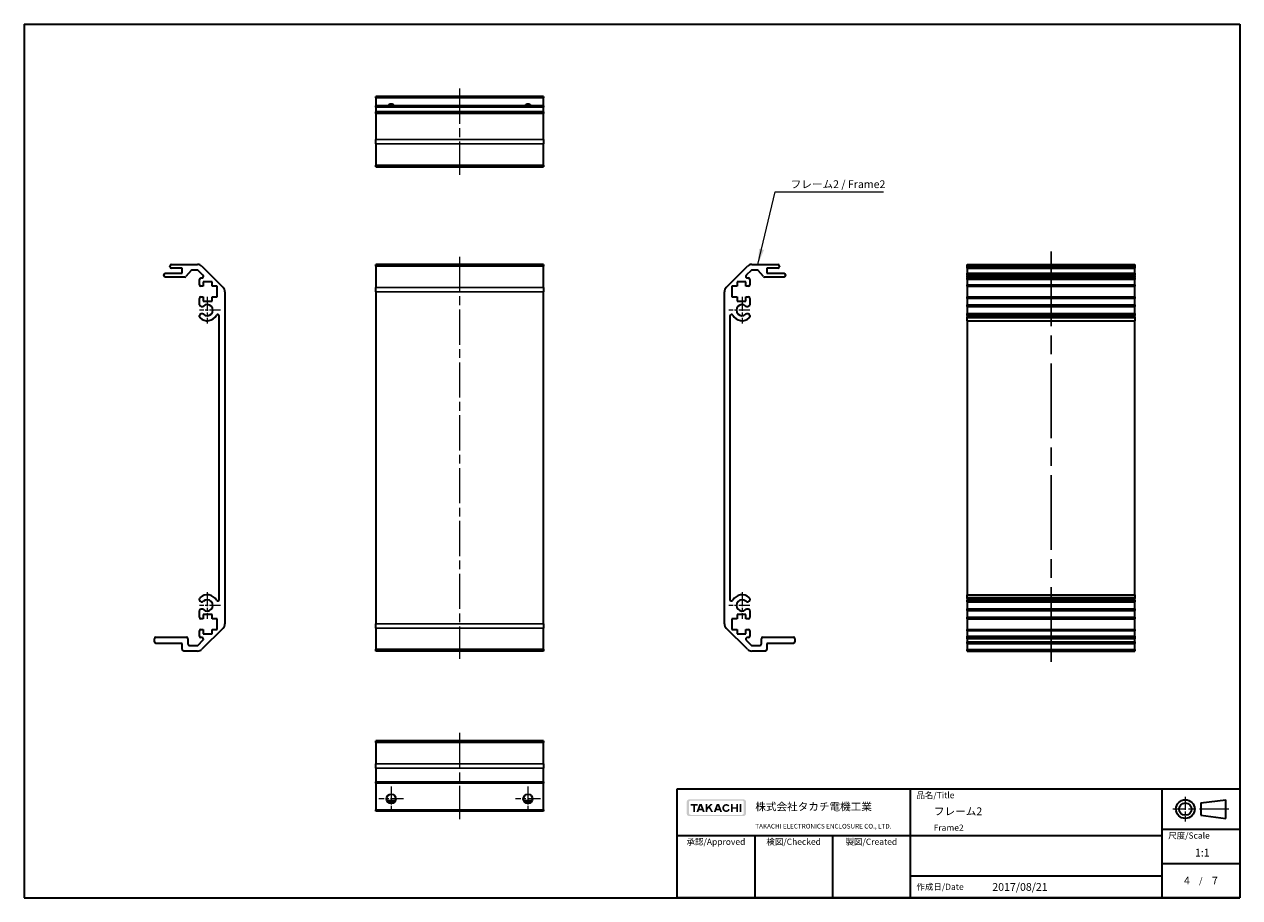
# Model space of a CAD drawing. Units: millimetres. Extents: x 29 to 3999, y 7 to 859.
# Drawn here: x 2405 to 2796, y 16 to 297 of the extents above; entities that cross this region are included whole.
import ezdxf
from ezdxf.enums import TextEntityAlignment as Align

# ---------------------------------------------------------------- set-up
doc = ezdxf.new("R2010")
doc.units = ezdxf.units.MM
doc.header["$LTSCALE"] = 2
doc.linetypes.add('AM_ISO08W050', pattern=[18, 12, -1.5, 3, -1.5])
doc.linetypes.add('CHAIN', pattern=[0.35429999999999995, 0.2362, -0.0295, 0.0591, -0.0295])
for name, color, linetype, lineweight in [('AM_7', 4, 'AM_ISO08W050', 25), ('Border (ISO)', 7, 'Continuous', 35), ('Center Mark (ISO)', 131, 'Continuous', 18), ('Centerline (ISO)', 131, 'Continuous', 18), ('Hatch (ISO)', 1, 'Continuous', 18), ('Symbol (ISO)', 7, 'Continuous', 18), ('Symbol (ISO) @ 1', 7, 'Continuous', 18), ('Title (ISO)', 7, 'Continuous', 35), ('Visible (ISO)', 7, 'Continuous', 35), ('Visible Narrow (ISO)', 7, 'Continuous', 25)]:
    doc.layers.add(name, color=color, linetype=linetype, lineweight=lineweight)
doc.styles.add('Note Text (TK)', font='txt')
doc.styles.add('文字スタイル67', font='arial.ttf')
doc.dimstyles.new('Default - Method 1b (TK)$7', dxfattribs={"dimscale": 2, "dimtxt": 2.5, "dimasz": 2.5, "dimexe": 1, "dimexo": 1.499999999999999, "dimgap": 1, "dimtad": 1, "dimtoh": 1, "dimrnd": 1e-08, "dimdsep": 46, "dimtxsty": 'Note Text (TK)', "dimcen": 0.09, "dimdle": 5, "dimclrd": 100, "dimclre": 100, "dimclrt": 7, "dimadec": 1, "dimazin": 1, "dimtfac": 1, "dimtmove": 0, "dimatfit": 3, "dimfxl": 1, "dimtolj": 1, "dimlwd": -1, "dimlwe": -1, "dimarcsym": 0})

# ---------------------------------------------------------------- blocks, each defined once
blk = doc.blocks.new('図面枠 tk図枠')
at = {"layer": 'Border (ISO)'}
for p, q in [((14.49999999999999, 289), (405.4999999999999, 289)), ((14.49999999999999, 289), (14.50000000000001, 8.000000000000007)), ((405.4999999999999, 289), (405.4999999999999, 8.000000000000007)), ((14.50000000000001, 8.000000000000007), (405.4999999999999, 8.000000000000007))]:
    blk.add_line(p, q, dxfattribs=at)
blk = doc.blocks.new('表題欄 tk表題欄')
at = {"layer": 'Hatch (ISO)'}
h = blk.add_hatch(color=256, dxfattribs=at)
edge = h.paths.add_edge_path(flags=0)
edge.add_arc((95.57537688673352, 236.2990653650367), 0.5958259999999996, 269.9999999999897, 360)
edge.add_line((96.17120288673351, 236.2990653650368), (96.17120288673348, 239.7107813650365))
edge.add_arc((95.5753768867335, 239.7107813650366), 0.5958259999999996, 0, 90.0000000000068)
edge.add_line((95.57537688673342, 240.3066073650366), (79.13710888673356, 240.3066073650366))
edge.add_arc((79.13710888673353, 239.7107813650366), 0.5958259999999996, 89.99999999999744, 180)
edge.add_line((78.54128288673353, 239.7107813650365), (78.54128288673331, 236.2990653650368))
edge.add_arc((79.13710888673332, 236.2990653650365), 0.5958259999999996, 180, 270.0000000000231)
edge.add_line((79.13710888673356, 235.7032393650365), (95.57537688673342, 235.7032393650367))
edge = h.paths.add_edge_path()
edge.add_line((77.83935088673357, 239.9556413650366), (77.83935088673357, 236.0542053650368))
edge.add_arc((78.54128288673346, 236.0542053650367), 0.7019319999998935, 180, 270.0000000000087)
edge.add_line((78.54128288673357, 235.3522733650368), (96.17120288673352, 235.3522733650368))
edge.add_arc((96.17120288673351, 236.0542053650367), 0.7019319999998921, 270, 360)
edge.add_line((96.8731348867334, 236.0542053650368), (96.87313488673352, 239.9556413650366))
edge.add_arc((96.1712028867336, 239.9556413650367), 0.7019319999998921, 0, 90.00000000000873)
edge.add_line((96.17120288673348, 240.6575733650367), (78.54128288673357, 240.6575733650366))
edge.add_arc((78.54128288673357, 239.9556413650366), 0.7019319999999984, 90, 180)
for points in [[(79.07181288673355, 239.1476033650369), (79.07181288673355, 238.6578833650367), (79.92066088673353, 238.6578833650367), (79.92066088673353, 236.6581933650368), (80.50832488673353, 236.6581933650368), (80.50832488673353, 238.6578833650367), (81.35717288673355, 238.6578833650367), (81.35717288673355, 239.1476033650369)], [(85.68407849525303, 236.6581933650368), (84.9434673993943, 237.8918698287545), (84.41792288673358, 237.3246628822781), (84.41792288673358, 236.6581933650368), (83.89555488673355, 236.6581933650368), (83.89555488673355, 239.1476033650369), (84.41792288673358, 239.1476033650369), (84.41792288673358, 238.0993979968839), (85.38913556809511, 239.1476033650369), (86.10696490847272, 239.1476033650369), (85.31925422435492, 238.2974470774499), (86.30334488673353, 236.6581933650368)], [(92.09142939614459, 239.1476033650369), (92.09142939614459, 236.6581933650368), (92.60971639614465, 236.6581933650368), (92.60971639614465, 237.6580383650368), (93.76872039614462, 237.6580383650368), (93.76872039614462, 236.6581933650368), (94.28700739614459, 236.6581933650368), (94.28700739614459, 239.1476033650369), (93.76872039614462, 239.1476033650369), (93.76872039614462, 238.1477583650367), (92.60971639614465, 238.1477583650367), (92.60971639614465, 239.1476033650369)], [(94.84202339614467, 239.1476033650369), (94.84202339614467, 236.6581933650368), (95.36439139614473, 236.6581933650368), (95.36439139614473, 239.1476033650369)]]:
    blk.add_hatch(color=256, dxfattribs=at).paths.add_polyline_path(points)
h = blk.add_hatch(color=256, dxfattribs=at)
h.paths.add_polyline_path([(82.59020695886475, 237.7110913650368), (81.95242681460243, 237.7110913650368), (82.27131688673356, 238.5794973650367)], flags=0)
h.paths.add_polyline_path([(82.77903014574996, 237.1968853650368), (81.76360362771717, 237.1968853650368), (81.56578886050404, 236.6581933650368), (80.94907288673355, 236.6581933650368), (81.86321688673357, 239.1476033650369), (82.67941688673353, 239.1476033650369), (83.59356088673351, 236.6581933650368), (82.97684491296302, 236.6581933650368)])
h = blk.add_hatch(color=256, dxfattribs=at)
h.paths.add_polyline_path([(87.52707281460246, 237.7110913650368), (88.16485295886469, 237.7110913650368), (87.84596288673359, 238.5794973650367)], flags=0)
h.paths.add_polyline_path([(87.14043486050403, 236.6581933650368), (87.3382496277172, 237.1968853650368), (88.35367614574989, 237.1968853650368), (88.551490912963, 236.6581933650368), (89.16820688673343, 236.6581933650368), (88.25406288673352, 239.1476033650369), (87.43786288673356, 239.1476033650369), (86.52371888673358, 236.6581933650368)])
h = blk.add_hatch(color=256, dxfattribs=at)
edge = h.paths.add_edge_path()
edge.add_arc((90.52309888673334, 237.9028983650369), 1.273272000000011, 38.55054079078439, 336.5820184016556)
edge.add_line((91.69149139614446, 237.3968543650369), (91.17255542714857, 237.6216113977801))
edge.add_ellipse((90.52309888673352, 237.9028983650369), major_axis=(0, -0.7998759999999119), ratio=0.8673469387756529, start_angle=128.5505407907963, end_angle=426.582018401653, ccw=False)
edge.add_line((91.09381514418376, 238.3576891122095), (91.51887237036831, 238.6964075050431))
at = {"layer": 'Title (ISO)'}
for p, q in [((74.70882392282105, 244.052739026017), (255.7088239228211, 244.052739026017)), ((74.70882392282105, 209.052739026017), (74.70882392282105, 244.052739026017)), ((149.7088239228211, 244.052739026017), (149.7088239228211, 209.052739026017)), ((230.7088239228211, 244.052739026017), (230.7088239228211, 209.052739026017)), ((255.7088239228211, 244.052739026017), (255.7088239228211, 209.052739026017)), ((243.2088239228211, 239.552739026017), (251.2088239228211, 240.5527390260171)), ((243.2088239228211, 239.552739026017), (243.2088239228211, 235.552739026017)), ((251.2088239228211, 234.552739026017), (251.2088239228211, 240.5527390260171)), ((243.2088239228211, 235.552739026017), (251.2088239228211, 234.552739026017)), ((230.7088239228211, 231.052739026017), (255.7088239228211, 231.052739026017)), ((74.70882392282105, 229.052739026017), (230.7088239228211, 229.052739026017)), ((99.70882392282108, 229.052739026017), (99.70882392282108, 209.052739026017)), ((124.708823922821, 229.052739026017), (124.708823922821, 209.052739026017)), ((230.7088239228211, 220.052739026017), (255.7088239228211, 220.052739026017)), ((149.7088239228211, 216.052739026017), (230.7088239228211, 216.052739026017)), ((255.7088239228211, 209.052739026017), (74.70882392282105, 209.052739026017))]:
    blk.add_line(p, q, dxfattribs=at)
at = {"layer": 'Title (ISO)', "color": 4, "linetype": 'CHAIN', "lineweight": 18, "ltscale": 8.889559745788574}
blk.add_line((238.2088239228211, 241.552739026017), (238.2088239228211, 233.552739026017), dxfattribs=at)
at = {"layer": 'Title (ISO)', "color": 4, "linetype": 'CHAIN', "lineweight": 18, "ltscale": 20.00163269042969}
blk.add_line((252.2088239228211, 237.552739026017), (234.2088239228211, 237.552739026017), dxfattribs=at)
at = {"layer": 'Title (ISO)'}
for radius in [3, 2]:
    blk.add_circle((238.2088239228211, 237.552739026017), radius, dxfattribs=at)
at = {"layer": 'Title (ISO)', "color": 1, "char_height": 2.000000029802322, "line_spacing_factor": 1.5, "style": 'Note Text (TK)'}
for s, insert, attachment_point in [('\\fＭＳ Ｐゴシック|b0|i0;\\H2.0000;品名/Title', (151.708823922821, 242.052739026017), 4), ('\\fＭＳ Ｐゴシック|b0|i0;\\H2.0000;承認/Approved', (87.20882392282108, 227.052739026017), 5), ('\\fＭＳ Ｐゴシック|b0|i0;\\H2.0000;検図/Checked', (112.208823922821, 227.052739026017), 5), ('\\fＭＳ Ｐゴシック|b0|i0;\\H2.0000;製図/Created', (137.2088239228211, 227.052739026017), 5), ('\\fＭＳ Ｐゴシック|b0|i0;\\H2.0000;尺度/Scale', (232.7088239228211, 229.052739026017), 4), ('\\fＭＳ Ｐゴシック|b0|i0;\\H2.0000;作成日/Date', (151.708823922821, 212.552739026017), 4)]:
    blk.add_mtext(s, dxfattribs=dict(at, insert=insert, attachment_point=attachment_point))
at = {"layer": 'Title (ISO)', "color": 7, "line_spacing_factor": 1.5, "style": 'Note Text (TK)'}
for s, insert, char_height, attachment_point in [('株式会社タカチ電機工業', (99.87313488673345, 238.052739026017), 2.5, 4), ('\\fArial|b0|i0;\\H1.4986;TAKACHI ELECTRONICS ENCLOSURE CO., LTD.', (99.87313488673342, 232.052739026017), 1.49859994649887, 4), ('\\fＭＳ Ｐゴシック|b0|i0;\\H2.0000;/', (243.2088239228211, 214.552739026017), 2.000000029802322, 5)]:
    blk.add_mtext(s, dxfattribs=dict(at, insert=insert, char_height=char_height, attachment_point=attachment_point))
at = {"layer": 'Title (ISO)', "color": 7}
for tag, p, height, style in [('<品名>_001', (157.2826875528348, 235.5328526211061), 2.5, 'Note Text (TK)'), ('<Title>_001', (157.7088239228211, 230.5513747487906), 2.000000029802322, '文字スタイル67'), ('<尺度>_001', (240.8224602183016, 222.302739026017), 2.5, 'Note Text (TK)'), ('<ページ_No.>_001', (238.0980284456275, 213.302739026017), 2.5, 'Note Text (TK)'), ('<総ページ数>_001', (246.7855284409709, 213.302739026017), 2.5, 'Note Text (TK)'), ('作成日_001', (176.1150736592991, 211.2601253517655), 2.5, 'Note Text (TK)')]:
    blk.add_attdef(tag, p, '', height=height, dxfattribs=dict(at, style=style))
at = {"layer": 'Title (ISO)', "color": 7, "style": 'Note Text (TK)'}
blk.add_attdef('<承認>', text='', height=2.5, dxfattribs=at).set_placement((87.20882392282108, 217.052739026017), align=Align.MIDDLE_CENTER)

msp = doc.modelspace()

# ---------------------------------------------------------------- linework, layer by layer
at = {"layer": 'AM_7'}
msp.add_line((2735.318376386083, 223.8929403447873), (2735.318376386083, 91.3503470677133), dxfattribs=at)
at = {"layer": 'Center Mark (ISO)', "linetype": 'CHAIN', "ltscale": 9.556283950805664}
for p, q in [((2463.834050196821, 209.3326615356333), (2463.834050196821, 200.7326615356333)), ((2635.907697071102, 209.3326615356333), (2635.907697071102, 200.7326615356333)), ((2463.834050196821, 114.3326615356332), (2463.834050196821, 105.7326615356332)), ((2635.907697071102, 114.3326615356332), (2635.907697071102, 105.7326615356332))]:
    msp.add_line(p, q, dxfattribs=at)
at = {"layer": 'Center Mark (ISO)', "linetype": 'CHAIN', "ltscale": 7.556110382080078}
for p, q in [((2468.134050196821, 205.0326615356333), (2461.334050196821, 205.0326615356333)), ((2638.407697071102, 205.0326615356333), (2631.607697071102, 205.0326615356333)), ((2468.134050196821, 110.0326615356332), (2461.334050196821, 110.0326615356332)), ((2638.407697071102, 110.0326615356332), (2631.607697071102, 110.0326615356332))]:
    msp.add_line(p, q, dxfattribs=at)
at = {"layer": 'Center Mark (ISO)', "linetype": 'CHAIN', "ltscale": 8.889559745788574}
for p, q in [((2523.038781863506, 51.80640441972784), (2523.038781863506, 43.80640441972785)), ((2567.038781863506, 51.80640441972784), (2567.038781863506, 43.80640441972785)), ((2527.038781863506, 47.80640441972784), (2519.038781863506, 47.80640441972784)), ((2571.038781863506, 47.80640441972784), (2563.038781863506, 47.80640441972784))]:
    msp.add_line(p, q, dxfattribs=at)
at = {"layer": 'Centerline (ISO)', "linetype": 'CHAIN', "ltscale": 23.99096870422363}
for p, q in [((2545.03878186357, 276.2930968510836), (2545.03878186357, 248.5930968511167)), ((2545.038781863537, 222.2326615356333), (2545.038781863537, 92.8326615356333)), ((2545.038781863507, 69.0064044197297), (2545.038781863507, 41.306404419728))]:
    msp.add_line(p, q, dxfattribs=at)
at = {"layer": 'Visible (ISO)'}
for p, q in [((2518.03878186357, 273.2930968510838), (2518.03878186357, 273.7930968510836)), ((2572.03878186357, 273.7930968510836), (2518.03878186357, 273.7930968510836)), ((2572.03878186357, 273.7930968510836), (2572.03878186357, 273.2930968510838)), ((2518.03878186357, 273.2930968510838), (2518.03878186357, 270.7930968510837)), ((2518.03878186357, 270.2930968511185), (2518.03878186357, 270.7930968511183)), ((2572.03878186357, 270.7930968511183), (2518.03878186357, 270.7930968511183)), ((2518.03878186357, 270.2930968511185), (2518.03878186357, 268.7930968511185)), ((2572.03878186357, 270.7930968510837), (2572.03878186357, 273.2930968510838)), ((2572.03878186357, 270.7930968511183), (2572.03878186357, 270.2930968511185)), ((2572.03878186357, 268.7930968511185), (2572.03878186357, 270.2930968511185)), ((2518.03878186357, 268.2930968511193), (2518.03878186357, 268.7930968511192)), ((2572.03878186357, 268.7930968511192), (2518.03878186357, 268.7930968511192)), ((2518.03878186357, 268.2930968511193), (2518.03878186357, 259.9215239758656)), ((2572.03878186357, 268.7930968511192), (2572.03878186357, 268.2930968511193)), ((2572.03878186357, 259.9215239758656), (2572.03878186357, 268.2930968511193)), ((2518.03878186357, 258.5073104134923), (2518.03878186357, 259.9215239758656)), ((2518.03878186357, 258.5073104134923), (2518.03878186357, 251.6788832887441)), ((2572.03878186357, 259.9215239758655), (2572.03878186357, 258.5073104134922)), ((2572.03878186357, 251.6788832887441), (2572.03878186357, 258.5073104134923)), ((2518.03878186357, 251.0930968511167), (2518.03878186357, 251.6788832887441)), ((2518.03878186357, 251.0930968511167), (2572.03878186357, 251.0930968511167)), ((2572.03878186357, 251.6788832887441), (2572.03878186357, 251.0930968511167)), ((2451.834050196821, 219.0326615356333), (2451.834050196821, 219.2326615356332)), ((2452.334050196821, 219.7326615356333), (2460.705623072074, 219.7326615356333)), ((2462.119836634448, 219.1468750980064), (2468.948263759194, 212.3184479732602)), ((2518.038781863538, 219.1468750980064), (2518.038781863538, 219.7326615356333)), ((2572.038781863537, 219.7326615356333), (2518.038781863538, 219.7326615356333)), ((2518.038781863538, 219.1468750980064), (2518.038781863538, 212.3184479732602)), ((2572.038781863537, 219.7326615356333), (2572.038781863537, 219.1468750980064)), ((2572.038781863537, 212.3184479732602), (2572.038781863537, 219.1468750980064)), ((2630.793483508729, 212.3184479732602), (2637.621910633475, 219.1468750980064)), ((2639.036124195848, 219.7326615356333), (2647.407697071102, 219.7326615356333)), ((2647.907697071102, 219.2326615356332), (2647.907697071102, 219.0326615356333)), ((2708.318376386083, 219.7326615356333), (2762.318376386083, 219.7326615356333)), ((2708.318376386083, 219.2326615356333), (2708.318376386083, 219.7326615356333)), ((2708.318376386083, 219.2326615356332), (2708.318376386083, 219.0326615356333)), ((2708.318376386083, 218.5326615356332), (2708.318376386083, 219.0326615356333)), ((2762.318376386083, 219.7326615356333), (2762.318376386083, 219.2326615356333)), ((2762.318376386083, 219.0326615356333), (2762.318376386083, 219.2326615356332)), ((2762.318376386083, 219.0326615356333), (2762.318376386083, 218.5326615356332)), ((2449.83405019682, 216.1826615356333), (2449.83405019682, 216.3826615356332)), ((2450.334050196821, 216.8826615356333), (2455.834050196821, 216.8826615356333)), ((2456.609517164665, 215.6826615356333), (2450.334050196821, 215.6826615356333)), ((2455.834050196821, 218.5326615356332), (2452.334050196821, 218.5326615356332)), ((2455.834050196821, 216.8826615356333), (2455.834050196821, 218.5326615356332)), ((2458.684878569634, 217.7648434550482), (2456.983221824007, 215.8504796162183)), ((2460.581359003362, 217.9326615356333), (2459.058583228976, 217.9326615356333)), ((2462.484912393956, 216.2362149262265), (2460.934912393956, 217.7862149262266)), ((2461.83405019682, 215.3826615356333), (2462.131359003362, 215.3826615356333)), ((2638.806834873967, 217.7862149262266), (2637.256834873967, 216.2362149262265)), ((2637.61038826456, 215.3826615356333), (2637.907697071102, 215.3826615356333)), ((2640.683164038947, 217.9326615356333), (2639.16038826456, 217.9326615356333)), ((2642.758525443915, 215.8504796162183), (2641.056868698289, 217.7648434550482)), ((2649.407697071102, 215.6826615356333), (2643.132230103257, 215.6826615356333)), ((2643.907697071102, 218.5326615356332), (2643.907697071102, 216.8826615356333)), ((2647.407697071102, 218.5326615356332), (2643.907697071102, 218.5326615356332)), ((2643.907697071102, 216.8826615356333), (2649.407697071102, 216.8826615356333)), ((2649.907697071102, 216.3826615356332), (2649.907697071102, 216.1826615356333)), ((2708.318376386083, 218.5326615356332), (2708.318376386083, 216.8826615356333)), ((2708.318376386083, 218.5326615356332), (2762.318376386083, 218.5326615356332)), ((2708.318376386083, 216.8826615356333), (2762.318376386083, 216.8826615356333)), ((2708.318376386083, 216.3826615356332), (2708.318376386083, 216.8826615356333)), ((2708.318376386083, 216.3826615356332), (2708.318376386083, 216.1826615356333)), ((2708.318376386083, 215.6826615356333), (2708.318376386083, 216.1826615356333)), ((2708.318376386083, 215.6826615356333), (2708.318376386083, 215.3826615356333)), ((2708.318376386083, 215.6826615356333), (2762.318376386083, 215.6826615356333)), ((2708.318376386083, 215.3826615356333), (2762.318376386083, 215.3826615356333)), ((2708.318376386083, 214.8826615356333), (2708.318376386083, 215.3826615356333)), ((2762.318376386083, 216.8826615356333), (2762.318376386083, 218.5326615356332)), ((2762.318376386083, 216.8826615356333), (2762.318376386083, 216.3826615356332)), ((2762.318376386083, 216.1826615356333), (2762.318376386083, 216.3826615356332)), ((2762.318376386083, 216.1826615356333), (2762.318376386083, 215.6826615356333)), ((2762.318376386083, 215.3826615356333), (2762.318376386083, 215.6826615356333)), ((2762.318376386083, 215.3826615356333), (2762.318376386083, 214.8826615356333)), ((2461.334050196821, 213.2326615356333), (2461.334050196821, 214.8826615356333)), ((2462.584050196821, 212.7326615356333), (2461.83405019682, 212.7326615356333)), ((2462.584050196821, 214.1326615356333), (2462.584050196821, 212.7326615356333)), ((2465.384050196821, 214.1326615356333), (2462.584050196821, 214.1326615356333)), ((2465.384050196821, 212.7326615356333), (2465.384050196821, 214.1326615356333)), ((2467.084050196821, 212.7326615356333), (2465.384050196821, 212.7326615356333)), ((2467.084050196821, 209.3326615356333), (2467.084050196821, 212.7326615356333)), ((2518.038781863538, 210.9042344108871), (2518.038781863538, 212.3184479732602)), ((2572.038781863537, 212.3184479732602), (2572.038781863537, 210.9042344108871)), ((2632.657697071102, 212.7326615356333), (2632.657697071102, 209.3326615356333)), ((2634.357697071102, 212.7326615356333), (2632.657697071102, 212.7326615356333)), ((2634.357697071102, 214.1326615356333), (2634.357697071102, 212.7326615356333)), ((2637.157697071102, 214.1326615356333), (2634.357697071102, 214.1326615356333)), ((2637.157697071102, 212.7326615356333), (2637.157697071102, 214.1326615356333)), ((2637.907697071102, 212.7326615356333), (2637.157697071102, 212.7326615356333)), ((2638.407697071102, 214.8826615356333), (2638.407697071102, 213.2326615356333)), ((2708.318376386083, 214.8826615356333), (2708.318376386083, 213.2326615356333)), ((2708.318376386083, 212.7326615356333), (2708.318376386083, 213.2326615356333)), ((2708.318376386083, 212.7326615356333), (2708.318376386083, 209.3326615356333)), ((2708.318376386083, 212.7326615356333), (2762.318376386083, 212.7326615356333)), ((2762.318376386083, 213.2326615356333), (2762.318376386083, 214.8826615356333)), ((2762.318376386083, 213.2326615356333), (2762.318376386083, 212.7326615356333)), ((2762.318376386083, 209.3326615356333), (2762.318376386083, 212.7326615356333)), ((2461.334050196821, 206.7053426112629), (2461.334050196821, 208.8326615356332)), ((2461.83405019682, 209.3326615356333), (2462.584050196821, 209.3326615356333)), ((2462.584050196821, 209.3326615356333), (2462.584050196821, 207.9326615356333)), ((2462.584050196821, 207.9326615356333), (2465.384050196821, 207.9326615356333)), ((2465.384050196821, 209.3326615356333), (2467.084050196821, 209.3326615356333)), ((2465.384050196821, 207.9326615356333), (2465.384050196821, 209.3326615356333)), ((2469.53405019682, 210.9042344108871), (2469.53405019682, 104.1610886603794)), ((2518.038781863538, 210.9042344108871), (2518.038781863538, 104.1610886603794)), ((2572.038781863537, 104.1610886603794), (2572.038781863537, 210.9042344108871)), ((2630.207697071102, 104.1610886603794), (2630.207697071102, 210.9042344108871)), ((2632.657697071102, 209.3326615356333), (2634.357697071102, 209.3326615356333)), ((2634.357697071102, 209.3326615356333), (2634.357697071102, 207.9326615356333)), ((2634.357697071102, 207.9326615356333), (2637.157697071102, 207.9326615356333)), ((2637.157697071102, 209.3326615356333), (2637.907697071102, 209.3326615356333)), ((2637.157697071102, 207.9326615356333), (2637.157697071102, 209.3326615356333)), ((2638.407697071102, 208.8326615356332), (2638.407697071102, 206.7053426112629)), ((2708.318376386083, 209.3326615356333), (2762.318376386083, 209.3326615356333)), ((2708.318376386083, 208.8326615356332), (2708.318376386083, 209.3326615356333)), ((2708.318376386083, 208.8326615356332), (2708.318376386083, 206.7053426112629)), ((2762.318376386083, 209.3326615356333), (2762.318376386083, 208.8326615356332)), ((2762.318376386083, 206.7053426112629), (2762.318376386083, 208.8326615356332)), ((2461.333939944102, 202.8458011771697), (2461.334050196821, 203.3599804600036)), ((2638.407697071102, 203.3599804600036), (2638.407807323821, 202.8458011771697)), ((2708.318376386083, 206.7053426112629), (2762.318376386083, 206.7053426112629)), ((2708.318376386083, 206.1624135463461), (2708.318376386083, 206.7053426112629)), ((2708.318376386083, 206.1624135463461), (2708.318376386083, 203.9029095249204)), ((2708.318376386083, 206.1624135463461), (2762.318376386083, 206.1624135463461)), ((2708.318376386083, 203.3599804600036), (2708.318376386083, 203.9029095249204)), ((2708.318376386083, 203.9029095249204), (2762.318376386083, 203.9029095249204)), ((2708.318376386083, 203.3599804600036), (2762.318376386083, 203.3599804600036)), ((2708.318376386083, 203.3599804600036), (2708.318376386083, 202.8458011771697)), ((2762.318376386083, 206.7053426112629), (2762.318376386083, 206.1624135463461)), ((2762.318376386083, 203.9029095249204), (2762.318376386083, 206.1624135463461)), ((2762.318376386083, 203.9029095249204), (2762.318376386083, 203.3599804600036)), ((2762.318376386083, 202.8458011771697), (2762.318376386083, 203.3599804600036)), ((2467.734050196821, 111.9424010514235), (2467.734050196821, 203.122922019843)), ((2632.007697071102, 203.122922019843), (2632.007697071102, 111.9424010514235)), ((2708.318376386083, 202.8458011771697), (2762.318376386083, 202.8458011771697)), ((2708.318376386083, 202.5090532615243), (2708.318376386083, 202.8458011771697)), ((2708.318376386083, 201.6325451081035), (2708.318376386083, 202.5090532615243)), ((2708.318376386083, 201.6325451081035), (2708.318376386083, 113.432777963163)), ((2708.318376386083, 201.6325451081035), (2762.318376386083, 201.6325451081035)), ((2762.318376386083, 202.8458011771697), (2762.318376386083, 202.5090532615243)), ((2762.318376386083, 202.5090532615243), (2762.318376386083, 201.6325451081035)), ((2762.318376386083, 113.432777963163), (2762.318376386083, 201.6325451081035)), ((2708.318376386083, 112.5562698097422), (2708.318376386083, 113.432777963163)), ((2708.318376386083, 113.432777963163), (2762.318376386083, 113.432777963163)), ((2762.318376386083, 113.432777963163), (2762.318376386083, 112.5562698097422)), ((2461.334050196821, 111.7053426112629), (2461.333939944102, 112.2195218940967)), ((2638.407807323821, 112.2195218940967), (2638.407697071102, 111.7053426112629)), ((2708.318376386083, 112.2195218940967), (2708.318376386083, 112.5562698097422)), ((2708.318376386083, 112.2195218940967), (2762.318376386083, 112.2195218940967)), ((2708.318376386083, 112.2195218940967), (2708.318376386083, 111.7053426112629)), ((2708.318376386083, 111.7053426112629), (2762.318376386083, 111.7053426112629)), ((2708.318376386083, 111.1624135463461), (2708.318376386083, 111.7053426112629)), ((2708.318376386083, 111.1624135463461), (2708.318376386083, 108.9029095249204)), ((2708.318376386083, 111.1624135463461), (2762.318376386083, 111.1624135463461)), ((2762.318376386083, 112.5562698097422), (2762.318376386083, 112.2195218940967)), ((2762.318376386083, 111.7053426112629), (2762.318376386083, 112.2195218940967)), ((2762.318376386083, 111.7053426112629), (2762.318376386083, 111.1624135463461)), ((2762.318376386083, 108.9029095249204), (2762.318376386083, 111.1624135463461)), ((2461.334050196821, 106.2326615356332), (2461.334050196821, 108.3599804600035)), ((2462.584050196821, 105.7326615356332), (2461.83405019682, 105.7326615356332)), ((2462.584050196821, 107.1326615356333), (2462.584050196821, 105.7326615356332)), ((2465.384050196821, 107.1326615356333), (2462.584050196821, 107.1326615356333)), ((2465.384050196821, 105.7326615356332), (2465.384050196821, 107.1326615356333)), ((2467.084050196821, 105.7326615356332), (2465.384050196821, 105.7326615356332)), ((2467.084050196821, 102.3326615356332), (2467.084050196821, 105.7326615356332)), ((2632.657697071102, 105.7326615356332), (2632.657697071102, 102.3326615356332)), ((2634.357697071102, 105.7326615356332), (2632.657697071102, 105.7326615356332)), ((2634.357697071102, 107.1326615356333), (2634.357697071102, 105.7326615356332)), ((2637.157697071102, 107.1326615356333), (2634.357697071102, 107.1326615356333)), ((2637.157697071102, 105.7326615356332), (2637.157697071102, 107.1326615356333)), ((2637.907697071102, 105.7326615356332), (2637.157697071102, 105.7326615356332)), ((2638.407697071102, 108.3599804600035), (2638.407697071102, 106.2326615356332)), ((2708.318376386083, 108.3599804600035), (2708.318376386083, 108.9029095249204)), ((2708.318376386083, 108.9029095249204), (2762.318376386083, 108.9029095249204)), ((2708.318376386083, 108.3599804600035), (2762.318376386083, 108.3599804600035)), ((2708.318376386083, 108.3599804600035), (2708.318376386083, 106.2326615356332)), ((2708.318376386083, 105.7326615356332), (2708.318376386083, 106.2326615356332)), ((2708.318376386083, 105.7326615356332), (2708.318376386083, 102.3326615356332)), ((2708.318376386083, 105.7326615356332), (2762.318376386083, 105.7326615356332)), ((2762.318376386083, 108.9029095249204), (2762.318376386083, 108.3599804600035)), ((2762.318376386083, 106.2326615356332), (2762.318376386083, 108.3599804600035)), ((2762.318376386083, 106.2326615356332), (2762.318376386083, 105.7326615356332)), ((2762.318376386083, 102.3326615356332), (2762.318376386083, 105.7326615356332)), ((2461.334050196821, 100.1826615356332), (2461.334050196821, 101.8326615356332)), ((2461.83405019682, 102.3326615356332), (2462.584050196821, 102.3326615356332)), ((2468.948263759194, 102.7468750980063), (2462.119836634448, 95.91844797326016)), ((2462.584050196821, 102.3326615356332), (2462.584050196821, 100.9326615356332)), ((2465.384050196821, 102.3326615356332), (2467.084050196821, 102.3326615356332)), ((2465.384050196821, 100.9326615356332), (2465.384050196821, 102.3326615356332)), ((2518.038781863538, 102.7468750980063), (2518.038781863538, 104.1610886603794)), ((2518.038781863538, 102.7468750980063), (2518.038781863538, 95.91844797326016)), ((2572.038781863537, 104.1610886603794), (2572.038781863537, 102.7468750980063)), ((2572.038781863537, 95.91844797326016), (2572.038781863537, 102.7468750980063)), ((2637.621910633475, 95.91844797326016), (2630.793483508729, 102.7468750980063)), ((2632.657697071102, 102.3326615356332), (2634.357697071102, 102.3326615356332)), ((2634.357697071102, 102.3326615356332), (2634.357697071102, 100.9326615356332)), ((2637.157697071102, 102.3326615356332), (2637.907697071102, 102.3326615356332)), ((2637.157697071102, 100.9326615356332), (2637.157697071102, 102.3326615356332)), ((2638.407697071102, 101.8326615356332), (2638.407697071102, 100.1826615356332)), ((2708.318376386083, 102.3326615356332), (2762.318376386083, 102.3326615356332)), ((2708.318376386083, 101.8326615356332), (2708.318376386083, 102.3326615356332)), ((2708.318376386083, 101.8326615356332), (2708.318376386083, 100.1826615356332)), ((2762.318376386083, 102.3326615356332), (2762.318376386083, 101.8326615356332)), ((2762.318376386083, 100.1826615356332), (2762.318376386083, 101.8326615356332)), ((2446.834050196821, 98.33266153563326), (2446.834050196821, 99.33266153563324)), ((2447.334050196821, 99.83266153563326), (2457.134050196821, 99.83266153563326)), ((2455.834050196821, 97.83266153563326), (2447.334050196821, 97.83266153563326)), ((2455.834050196821, 95.83266153563326), (2455.834050196821, 97.83266153563326)), ((2457.634050196821, 99.33266153563324), (2457.634050196821, 97.63266153563328)), ((2460.934912393956, 97.27910814503998), (2462.484912393956, 98.82910814504)), ((2462.131359003362, 99.68266153563327), (2461.83405019682, 99.68266153563327)), ((2462.584050196821, 100.9326615356332), (2465.384050196821, 100.9326615356332)), ((2634.357697071102, 100.9326615356332), (2637.157697071102, 100.9326615356332)), ((2637.256834873967, 98.82910814504), (2638.806834873967, 97.27910814503998)), ((2637.907697071102, 99.68266153563327), (2637.61038826456, 99.68266153563327)), ((2642.107697071102, 97.63266153563328), (2642.107697071102, 99.33266153563324)), ((2642.607697071102, 99.83266153563326), (2652.407697071102, 99.83266153563326)), ((2643.907697071102, 97.83266153563326), (2643.907697071102, 95.83266153563326)), ((2652.407697071102, 97.83266153563326), (2643.907697071102, 97.83266153563326)), ((2652.907697071102, 99.33266153563324), (2652.907697071102, 98.33266153563326)), ((2708.318376386083, 99.83266153563326), (2708.318376386083, 100.1826615356332)), ((2708.318376386083, 99.83266153563326), (2762.318376386083, 99.83266153563326)), ((2708.318376386083, 99.33266153563324), (2708.318376386083, 99.83266153563326)), ((2708.318376386083, 99.33266153563324), (2708.318376386083, 98.33266153563326)), ((2708.318376386083, 97.83266153563326), (2708.318376386083, 98.33266153563326)), ((2708.318376386083, 97.83266153563326), (2708.318376386083, 95.83266153563326)), ((2708.318376386083, 97.83266153563326), (2762.318376386083, 97.83266153563326)), ((2762.318376386083, 100.1826615356332), (2762.318376386083, 99.83266153563326)), ((2762.318376386083, 99.83266153563326), (2762.318376386083, 99.33266153563324)), ((2762.318376386083, 98.33266153563326), (2762.318376386083, 99.33266153563324)), ((2762.318376386083, 98.33266153563326), (2762.318376386083, 97.83266153563326)), ((2762.318376386083, 95.83266153563326), (2762.318376386083, 97.83266153563326)), ((2460.705623072074, 95.33266153563328), (2456.334050196821, 95.33266153563328)), ((2458.134050196821, 97.13266153563328), (2460.581359003362, 97.13266153563325)), ((2518.038781863538, 95.33266153563324), (2518.038781863538, 95.91844797326014)), ((2572.038781863537, 95.33266153563328), (2518.038781863538, 95.33266153563328)), ((2572.038781863537, 95.91844797326014), (2572.038781863537, 95.33266153563324)), ((2643.407697071102, 95.33266153563328), (2639.036124195848, 95.33266153563328)), ((2639.16038826456, 97.13266153563325), (2641.607697071102, 97.13266153563328)), ((2708.318376386083, 95.33266153563328), (2708.318376386083, 95.83266153563326)), ((2708.318376386083, 95.33266153563328), (2762.318376386083, 95.33266153563328)), ((2762.318376386083, 95.83266153563326), (2762.318376386083, 95.33266153563328)), ((2518.038781863507, 65.9206179821024), (2518.038781863507, 66.50640441972972)), ((2572.038781863506, 66.50640441972972), (2518.038781863507, 66.50640441972972)), ((2572.038781863506, 66.5064044197297), (2572.038781863506, 65.9206179821024)), ((2518.038781863507, 65.9206179821024), (2518.038781863507, 59.09219085735418)), ((2572.038781863506, 59.09219085735418), (2572.038781863506, 65.9206179821024)), ((2518.038781863507, 57.67797729498092), (2518.038781863507, 59.0921908573542)), ((2572.038781863506, 59.0921908573542), (2572.038781863506, 57.67797729498092)), ((2518.038781863507, 57.67797729498092), (2518.038781863507, 53.3064044197271)), ((2572.038781863506, 53.3064044197271), (2572.038781863506, 57.67797729498092)), ((2518.038781863507, 52.80640441972726), (2518.038781863507, 53.3064044197271)), ((2518.038781863507, 52.80640441972784), (2518.038781863507, 44.30640441972785)), ((2572.038781863506, 52.80640441972725), (2518.038781863507, 52.80640441972725)), ((2572.038781863506, 53.3064044197271), (2572.038781863506, 52.80640441972725)), ((2572.038781863506, 44.30640441972785), (2572.038781863506, 52.80640441972784)), ((2518.038781863507, 43.806404419728), (2518.038781863507, 44.30640441972785)), ((2572.038781863506, 43.806404419728), (2518.038781863507, 43.806404419728)), ((2524.156815852256, 46.80640441976294), (2521.920747874756, 46.80640441976294)), ((2568.156815852256, 46.80640441976294), (2565.920747874756, 46.80640441976294)), ((2572.038781863506, 44.30640441972785), (2572.038781863506, 43.806404419728))]:
    msp.add_line(p, q, dxfattribs=at)
for centre in [(2523.038781863506, 47.80640441972785), (2567.038781863506, 47.80640441972785)]:
    msp.add_circle(centre, 1.5, dxfattribs=at)
for centre, radius, start, end in [((2523.03878186357, 269.7930968510838), 1.499999999999993, 41.81031489578567, 138.189685104214), ((2567.03878186357, 269.7930968510838), 1.500000000000002, 41.81031489578599, 138.189685104214), ((2452.334050196821, 219.2326615356333), 0.4999999999999938, 90, 180), ((2452.334050196821, 219.0326615356333), 0.4999999999999983, 180, 270), ((2460.705623072074, 217.7326615356332), 2.000000000000019, 44.99999999999537, 90), ((2639.036124195848, 217.7326615356332), 2.00000000000002, 90, 135.0000000000045), ((2647.407697071102, 219.2326615356333), 0.4999999999999938, 0, 90), ((2647.407697071102, 219.0326615356333), 0.4999999999999983, 270, 0), ((2450.334050196821, 216.3826615356332), 0.5000000000000006, 90, 180), ((2450.334050196821, 216.1826615356333), 0.4999999999999894, 180, 270), ((2456.609517164665, 216.1826615356333), 0.499999999999981, 270, 318.3664606634371), ((2459.058583228976, 217.4326615356333), 0.5000000000000071, 90, 138.3664606634353), ((2460.581359003362, 217.4326615356333), 0.4999999999999582, 44.99999999999336, 90), ((2461.83405019682, 214.8826615356333), 0.4999999999999972, 90, 180), ((2462.131359003362, 215.8826615356333), 0.4999999999999938, 270, 44.99999999999581), ((2637.61038826456, 215.8826615356333), 0.4999999999999936, 135.0000000000049, 270), ((2637.907697071102, 214.8826615356333), 0.4999999999999983, 0, 90), ((2639.16038826456, 217.4326615356333), 0.4999999999999583, 90, 135.0000000000063), ((2640.683164038947, 217.4326615356333), 0.500000000000015, 41.63353933656376, 90), ((2643.132230103257, 216.1826615356333), 0.4999999999999805, 221.6335393365621, 270), ((2649.407697071102, 216.3826615356332), 0.4999999999999983, 0, 90), ((2649.407697071102, 216.1826615356333), 0.4999999999999916, 270, 0), ((2461.83405019682, 213.2326615356333), 0.4999999999999983, 180, 270), ((2467.534050196821, 210.9042344108871), 1.999999999999995, 0, 44.99999999999509), ((2632.207697071102, 210.9042344108871), 1.999999999999997, 135.0000000000049, 180), ((2637.907697071102, 213.2326615356333), 0.4999999999999983, 270, 0), ((2461.83405019682, 208.8326615356332), 0.5000000000000006, 90, 180), ((2637.907697071102, 208.8326615356332), 0.5000000000000006, 0, 90), ((2462.091621668258, 206.9624135463461), 0.799999999999995, 198.7439012323927, 312.079786860612), ((2462.091621668258, 203.1029095249205), 0.7999999999999986, 47.92021313938765, 161.256098767605), ((2463.834050196821, 205.0326615356333), 3.4001164275298, 227.9202131393876, 330.6794706376448), ((2463.834050196821, 205.0326615356333), 1.800000000000001, 227.9202131393875, 132.0797868606121), ((2467.234310681031, 203.122922019843), 0.4997395157902885, 0, 150.6794706376448), ((2632.507436586892, 203.122922019843), 0.499739515790288, 29.32052936235551, 180), ((2635.907697071102, 205.0326615356333), 3.400116427529798, 209.3205293623555, 312.0797868606125), ((2635.907697071102, 205.0326615356333), 1.799999999999998, 47.92021313938765, 312.0797868606122), ((2637.650125599665, 206.9624135463461), 0.7999999999999946, 227.9202131393883, 341.2560987676073), ((2637.650125599665, 203.1029095249205), 0.7999999999999998, 18.7439012323948, 132.0797868606124), ((2462.091621668258, 203.1029095249205), 0.8001164275298112, 198.7439012323952, 227.9202131393872), ((2637.650125599665, 203.1029095249205), 0.8001164275298558, 312.0797868606132, 341.2560987676036), ((2463.834050196821, 110.0326615356332), 3.400116427529811, 29.32052936235551, 132.0797868606121), ((2635.907697071102, 110.0326615356332), 3.400116427529815, 47.92021313938792, 150.6794706376446), ((2462.091621668258, 111.9624135463461), 0.8001164275297526, 132.0797868606124, 161.2560987676081), ((2462.091621668258, 111.9624135463461), 0.7999999999999958, 198.7439012323947, 312.079786860612), ((2463.834050196821, 110.0326615356332), 1.799999999999997, 227.9202131393875, 132.0797868606122), ((2467.234310681031, 111.9424010514235), 0.499739515790286, 209.3205293623563, 0), ((2632.507436586892, 111.9424010514235), 0.4997395157902904, 180, 330.6794706376432), ((2635.907697071102, 110.0326615356332), 1.799999999999995, 47.92021313938731, 312.0797868606122), ((2637.650125599665, 111.9624135463461), 0.799999999999997, 227.9202131393875, 341.2560987676053), ((2637.650125599665, 111.9624135463461), 0.8001164275297513, 18.74390123239208, 47.92021313938779), ((2462.091621668258, 108.1029095249204), 0.7999999999999894, 47.92021313938746, 161.2560987676156), ((2461.83405019682, 106.2326615356332), 0.4999999999999894, 180, 270), ((2637.650125599665, 108.1029095249204), 0.7999999999999876, 18.74390123238418, 132.0797868606128), ((2637.907697071102, 106.2326615356332), 0.499999999999986, 270, 0), ((2461.83405019682, 101.8326615356332), 0.499999999999986, 90, 180), ((2467.534050196821, 104.1610886603794), 1.999999999999991, 315.000000000005, 0), ((2632.207697071102, 104.1610886603794), 1.999999999999982, 180, 224.9999999999949), ((2637.907697071102, 101.8326615356332), 0.4999999999999894, 0, 90), ((2447.334050196821, 99.33266153563324), 0.5000000000000027, 90, 180), ((2447.334050196821, 98.33266153563326), 0.5000000000000071, 180, 270), ((2457.134050196821, 99.33266153563324), 0.5000000000000071, 0, 90), ((2461.83405019682, 100.1826615356332), 0.4999999999999894, 180, 270), ((2462.131359003362, 99.18266153563329), 0.5000000000000125, 315.0000000000041, 90), ((2637.61038826456, 99.18266153563329), 0.4999999999999894, 90, 224.999999999996), ((2637.907697071102, 100.1826615356332), 0.4999999999999883, 270, 0), ((2642.607697071102, 99.33266153563324), 0.5000000000000027, 90, 180), ((2652.407697071102, 99.33266153563324), 0.5000000000000071, 0, 90), ((2652.407697071102, 98.33266153563326), 0.5000000000000027, 270, 0), ((2456.334050196821, 95.83266153563325), 0.4999999999999716, 180, 270), ((2458.134050196821, 97.63266153563328), 0.5000000000000027, 180, 270), ((2460.581359003362, 97.63266153563345), 0.5000000000001849, 270, 315.0000000000009), ((2460.705623072074, 97.3326615356332), 1.99999999999999, 270, 315.0000000000051), ((2639.036124195848, 97.3326615356332), 1.999999999999992, 224.9999999999949, 270), ((2639.16038826456, 97.63266153563345), 0.500000000000182, 224.9999999999988, 270), ((2641.607697071102, 97.63266153563328), 0.5000000000000071, 270, 0), ((2643.407697071102, 95.83266153563325), 0.4999999999999761, 270, 0)]:
    msp.add_arc(centre, radius, start, end, dxfattribs=at)
at = {"layer": 'Visible Narrow (ISO)'}
for p, q in [((2572.03878186357, 273.2930968510838), (2518.03878186357, 273.2930968510838)), ((2572.03878186357, 270.2930968511185), (2518.03878186357, 270.2930968511185)), ((2572.03878186357, 268.2930968511193), (2518.03878186357, 268.2930968511193)), ((2572.03878186357, 259.9215239758656), (2518.03878186357, 259.9215239758656)), ((2572.03878186357, 258.5073104134923), (2518.03878186357, 258.5073104134923)), ((2572.03878186357, 251.6788832887441), (2518.03878186357, 251.6788832887441)), ((2572.038781863537, 219.1468750980064), (2518.038781863538, 219.1468750980064)), ((2708.318376386083, 219.2326615356332), (2762.318376386083, 219.2326615356332)), ((2708.318376386083, 219.0326615356333), (2762.318376386083, 219.0326615356333)), ((2708.318376386083, 216.3826615356332), (2762.318376386083, 216.3826615356332)), ((2708.318376386083, 216.1826615356333), (2762.318376386083, 216.1826615356333)), ((2572.038781863537, 212.3184479732602), (2518.038781863538, 212.3184479732602)), ((2708.318376386083, 214.8826615356333), (2762.318376386083, 214.8826615356333)), ((2708.318376386083, 213.2326615356333), (2762.318376386083, 213.2326615356333)), ((2518.038781863538, 210.9042344108871), (2572.038781863537, 210.9042344108871)), ((2708.318376386083, 208.8326615356332), (2762.318376386083, 208.8326615356332)), ((2708.318376386083, 202.5090532615243), (2762.318376386083, 202.5090532615243)), ((2708.318376386083, 112.5562698097422), (2762.318376386083, 112.5562698097422)), ((2708.318376386083, 106.2326615356332), (2762.318376386083, 106.2326615356332)), ((2572.038781863537, 104.1610886603794), (2518.038781863538, 104.1610886603794)), ((2518.038781863538, 102.7468750980063), (2572.038781863537, 102.7468750980063)), ((2708.318376386083, 101.8326615356332), (2762.318376386083, 101.8326615356332)), ((2708.318376386083, 100.1826615356332), (2762.318376386083, 100.1826615356332)), ((2708.318376386083, 99.33266153563324), (2762.318376386083, 99.33266153563324)), ((2708.318376386083, 98.33266153563326), (2762.318376386083, 98.33266153563326)), ((2572.038781863537, 95.91844797326016), (2518.038781863538, 95.91844797326016)), ((2708.318376386083, 95.83266153563326), (2762.318376386083, 95.83266153563326)), ((2518.038781863507, 65.9206179821024), (2572.038781863506, 65.9206179821024)), ((2572.038781863506, 59.09219085735418), (2518.038781863507, 59.09219085735418)), ((2572.038781863506, 57.67797729498092), (2518.038781863507, 57.67797729498092)), ((2572.038781863506, 53.3064044197271), (2518.038781863507, 53.3064044197271)), ((2524.452995425879, 47.30640441976279), (2521.624568301133, 47.30640441976279)), ((2568.452995425879, 47.30640441976279), (2565.624568301133, 47.30640441976279)), ((2572.038781863506, 44.30640441972785), (2518.038781863507, 44.30640441972785))]:
    msp.add_line(p, q, dxfattribs=at)

# ---------------------------------------------------------------- block references
msp.add_blockref('図面枠 tk図枠', (2390.500001228654, 8.000001267765356))
ref = msp.add_blockref('表題欄 tk表題欄', (2540.291177305833, -193.0527377582517))
ref.add_attrib('<品名>_001', 'フレーム2', (2697.630683041333, 42.55113759118553), dxfattribs={"layer": 'Title (ISO)', "color": 7, "height": 2.5, "style": 'Note Text (TK)'})
ref.add_attrib('<尺度>_001', '1:1', (2781.610796622452, 29.25000126776539), dxfattribs={"layer": 'Title (ISO)', "color": 7, "height": 2.5, "style": 'Note Text (TK)'})
ref.add_attrib('作成日_001', '2017/08/21', (2716.406250965132, 18.20738759351385), dxfattribs={"layer": 'Title (ISO)', "color": 7, "height": 2.5, "style": 'Note Text (TK)'})
ref.add_attrib('<Title>_001', 'Frame2', (2697.541611043136, 37.52455786412475), dxfattribs={"layer": 'Title (ISO)', "color": 7, "height": 2.000000029802322, "style": '文字スタイル67'})
ref.add_attrib('<ページ_No.>_001', '4', (2778.076705746804, 20.25000126776537), dxfattribs={"layer": 'Title (ISO)', "color": 7, "height": 2.5, "style": 'Note Text (TK)'})
ref.add_attrib('<総ページ数>_001', '7', (2787.076705746804, 20.25000126776537), dxfattribs={"layer": 'Title (ISO)', "color": 7, "height": 2.5, "style": 'Note Text (TK)'})

# ---------------------------------------------------------------- texts
at = {"layer": 'Symbol (ISO)', "color": 7, "insert": (2651.554766366555, 243.5308906425353), "char_height": 2.5, "width": 31.11111164093018, "attachment_point": 7, "line_spacing_factor": 1.5, "style": 'Note Text (TK)'}
msp.add_mtext('{フレーム2 / Frame2}', dxfattribs=at)

# ---------------------------------------------------------------- leaders
at = {"layer": 'Symbol (ISO) @ 1', "color": 100, "annotation_type": 0, "has_hookline": 1, "hookline_direction": 0, "text_width": 29.85795454545455}
msp.add_leader([(2641.017154156419, 219.7326615356333), (2646.554766366555, 243.1142239758686), (2651.554766366555, 243.1142239758686)], dimstyle='Default - Method 1b (TK)$7', override={"dimscale": 1, "dimtxt": 5, "dimasz": 5, "dimgap": 0, "dimtad": 1}, dxfattribs=at)

doc.saveas('drawing.dxf')
